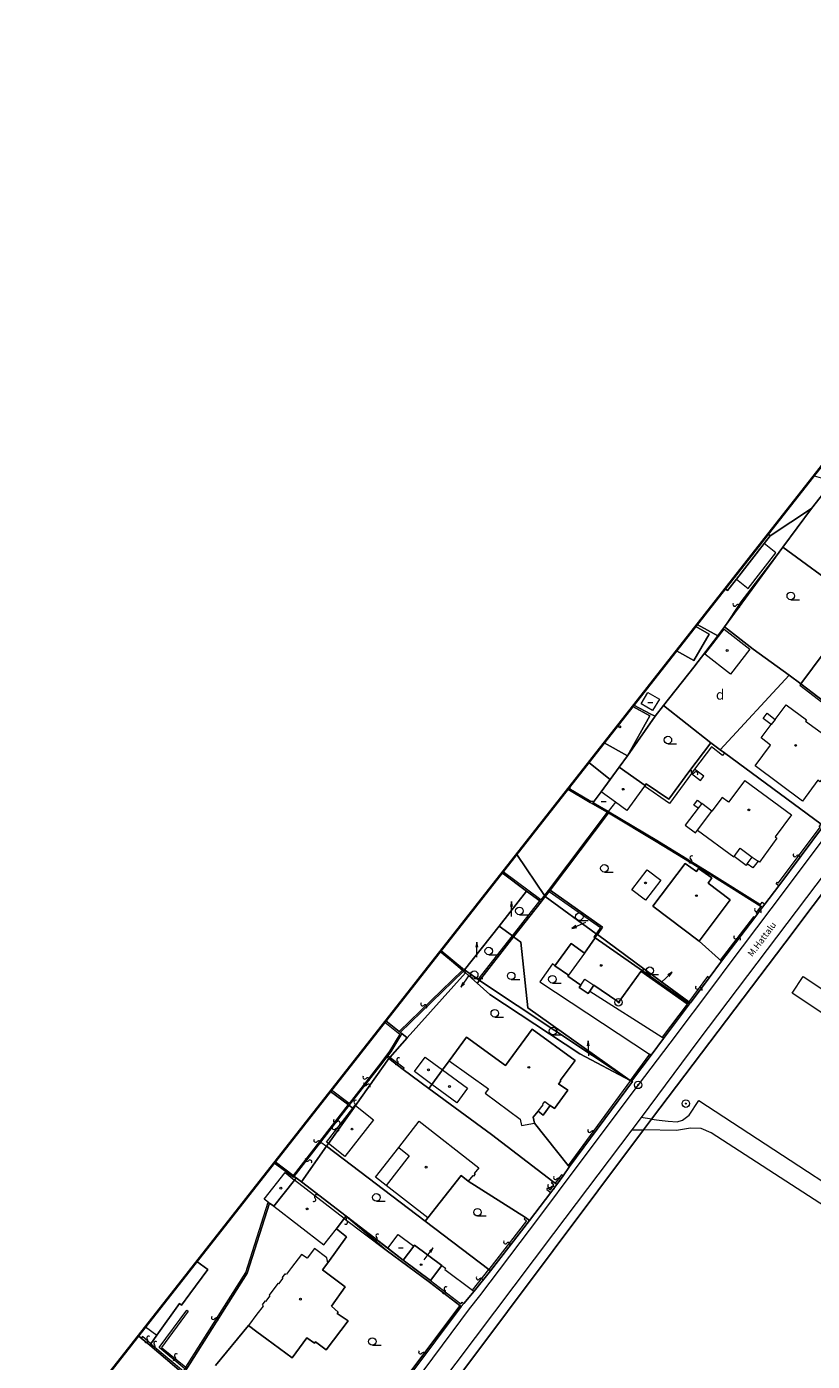
# Model space of a CAD drawing. Units: metres. Extents: x -418605 to -415662, y -1229359 to -1226377.
# Drawn here: x -418605 to -418448, y -1228315 to -1228047 of the extents above; entities that cross this region are included whole.
import ezdxf
from ezdxf.enums import TextEntityAlignment as Align

# ---------------------------------------------------------------- set-up
doc = ezdxf.new("R2010")
doc.units = ezdxf.units.M
doc.header["$MEASUREMENT"] = 0
doc.linetypes.add('DGN Style 2', pattern=[15.490152, 9.294091, -6.196061])
for name, color, linetype, lineweight in [('1', 7, 'Continuous', 0), ('A3', 7, 'Continuous', 0), ('A3n', 7, 'Continuous', 0), ('C2', 7, 'Continuous', 0)]:
    doc.layers.add(name, color=color, linetype=linetype, lineweight=lineweight)
doc.styles.add('Style-cs_INTL_ENGINEERING', font='cs_INTL_ENGINEERING.shx')
doc.styles.add('Style-cs_Italics', font='cs_Italics.shx')

# ---------------------------------------------------------------- blocks, each defined once
blk = doc.blocks.new('4.03')
at = {"layer": 'A3n', "color": 7, "linetype": 'Continuous', "lineweight": 0}
blk.add_line((-0.152, 0), (0.152, 0), dxfattribs=at)
blk = doc.blocks.new('4.02')
at = {"layer": 'A3n', "color": 7, "linetype": 'Continuous', "lineweight": 0}
blk.add_circle((0, 0.055), 0.0549, dxfattribs=at)
blk = doc.blocks.new('3.04')
at = {"layer": 'A3n', "color": 7, "linetype": 'Continuous', "lineweight": 0}
blk.add_line((0, 0), (0.533, 0), dxfattribs=at)
blk.add_circle((0, 0.229), 0.229, dxfattribs=at)
blk = doc.blocks.new('4.06')
at = {"layer": 'A3n', "color": 7, "linetype": 'Continuous', "lineweight": 0, "style": 'Style-cs_Italics'}
blk.add_text('d', height=0.61, dxfattribs=at).set_placement((0, 0), align=Align.CENTER)
blk = doc.blocks.new('10.18_1')
at = {"layer": 'A3n', "color": 7, "linetype": 'Continuous', "lineweight": 13}
for p, q in [((0, 0.914), (-0.061, 0.61)), ((0, 0), (0, 0.914)), ((0.061, 0.61), (0, 0.914))]:
    blk.add_line(p, q, dxfattribs=at)
blk = doc.blocks.new('2.18_13')
at = {"layer": 'A3n', "color": 4, "linetype": 'Continuous', "lineweight": 0}
for centre, start, end in [((0, 0.114), 89.99971, 270.00009), ((0, -0.114), 270.00009, 89.9997)]:
    blk.add_arc(centre, 0.114, start, end, dxfattribs=at)
blk = doc.blocks.new('2.18_16')
at = {"layer": 'A3n', "color": 4, "linetype": 'Continuous', "lineweight": 0}
for centre, start, end in [((0, 0.114), 89.99966, 270.00005), ((0, -0.114), 270.00005, 89.99966)]:
    blk.add_arc(centre, 0.114, start, end, dxfattribs=at)
blk = doc.blocks.new('2.18_26')
at = {"layer": 'A3n', "color": 4, "linetype": 'Continuous', "lineweight": 0}
for centre, start, end in [((0, 0.114), 89.99984, 270.00023), ((0, -0.114), 270.00022, 89.99984)]:
    blk.add_arc(centre, 0.114, start, end, dxfattribs=at)
blk = doc.blocks.new('2.18_27')
at = {"layer": 'A3n', "color": 4, "linetype": 'Continuous', "lineweight": 0}
for centre, start, end in [((0, 0.114), 89.99978, 270.00017), ((0, -0.114), 270.00017, 89.99978)]:
    blk.add_arc(centre, 0.114, start, end, dxfattribs=at)
blk = doc.blocks.new('2.18_12')
at = {"layer": 'A3n', "color": 4, "linetype": 'Continuous', "lineweight": 0}
for centre, start, end in [((0, 0.114), 89.99989, 270.00028), ((0, -0.114), 270.00027, 89.99989)]:
    blk.add_arc(centre, 0.114, start, end, dxfattribs=at)
blk = doc.blocks.new('2.18_3')
at = {"layer": 'A3n', "color": 4, "linetype": 'Continuous', "lineweight": 0}
for centre, start, end in [((0, 0.114), 89.99986, 270.00025), ((0, -0.114), 270.00024, 89.99986)]:
    blk.add_arc(centre, 0.114, start, end, dxfattribs=at)
blk = doc.blocks.new('2.18_28')
at = {"layer": 'A3n', "color": 4, "linetype": 'Continuous', "lineweight": 0}
for centre, start, end in [((0, 0.114), 89.99978, 270.00017), ((0, -0.114), 270.00016, 89.99978)]:
    blk.add_arc(centre, 0.114, start, end, dxfattribs=at)
blk = doc.blocks.new('2.18_29')
at = {"layer": 'A3n', "color": 4, "linetype": 'Continuous', "lineweight": 0}
for centre, start, end in [((0, 0.114), 89.99981, 270.00019), ((0, -0.114), 270.00019, 89.9998)]:
    blk.add_arc(centre, 0.114, start, end, dxfattribs=at)
blk = doc.blocks.new('2.18_30')
at = {"layer": 'A3n', "color": 4, "linetype": 'Continuous', "lineweight": 0}
for centre, start, end in [((0, 0.114), 89.99985, 270.00023), ((0, -0.114), 270.00023, 89.99984)]:
    blk.add_arc(centre, 0.114, start, end, dxfattribs=at)
blk = doc.blocks.new('2.18_31')
at = {"layer": 'A3n', "color": 4, "linetype": 'Continuous', "lineweight": 0}
for centre, start, end in [((0, 0.114), 89.99986, 270.00025), ((0, -0.114), 270.00025, 89.99986)]:
    blk.add_arc(centre, 0.114, start, end, dxfattribs=at)
blk = doc.blocks.new('2.18_32')
at = {"layer": 'A3n', "color": 4, "linetype": 'Continuous', "lineweight": 0}
for centre, start, end in [((0, 0.114), 89.99976, 270.00015), ((0, -0.114), 270.00014, 89.99976)]:
    blk.add_arc(centre, 0.114, start, end, dxfattribs=at)
blk = doc.blocks.new('2.18_33')
at = {"layer": 'A3n', "color": 4, "linetype": 'Continuous', "lineweight": 0}
for centre, start, end in [((0, 0.114), 89.99973, 270.00012), ((0, -0.114), 270.00012, 89.99973)]:
    blk.add_arc(centre, 0.114, start, end, dxfattribs=at)
blk = doc.blocks.new('2.18_39')
at = {"layer": 'A3n', "color": 4, "linetype": 'Continuous', "lineweight": 0}
for centre, start, end in [((0, 0.114), 89.99991, 270.00029), ((0, -0.114), 270.00029, 89.99991)]:
    blk.add_arc(centre, 0.114, start, end, dxfattribs=at)
blk = doc.blocks.new('2.18_40')
at = {"layer": 'A3n', "color": 4, "linetype": 'Continuous', "lineweight": 0}
for centre, start, end in [((0, 0.114), 89.99991, 270.00029), ((0, -0.114), 270.00029, 89.9999)]:
    blk.add_arc(centre, 0.114, start, end, dxfattribs=at)
blk = doc.blocks.new('2.18_41')
at = {"layer": 'A3n', "color": 4, "linetype": 'Continuous', "lineweight": 0}
for centre, start, end in [((0, 0.114), 89.99988, 270.00027), ((0, -0.114), 270.00027, 89.99988)]:
    blk.add_arc(centre, 0.114, start, end, dxfattribs=at)
blk = doc.blocks.new('2.18_42')
at = {"layer": 'A3n', "color": 4, "linetype": 'Continuous', "lineweight": 0}
for centre, start, end in [((0, 0.114), 89.9998, 270.00018), ((0, -0.114), 270.00018, 89.9998)]:
    blk.add_arc(centre, 0.114, start, end, dxfattribs=at)
blk = doc.blocks.new('2.18_43')
at = {"layer": 'A3n', "color": 4, "linetype": 'Continuous', "lineweight": 0}
for centre, start, end in [((0, 0.114), 89.99993, 270.00032), ((0, -0.114), 270.00032, 89.99993)]:
    blk.add_arc(centre, 0.114, start, end, dxfattribs=at)
blk = doc.blocks.new('2.18_44')
at = {"layer": 'A3n', "color": 4, "linetype": 'Continuous', "lineweight": 0}
for centre, start, end in [((0, 0.114), 89.99993, 270.00032), ((0, -0.114), 270.00032, 89.99993)]:
    blk.add_arc(centre, 0.114, start, end, dxfattribs=at)
blk = doc.blocks.new('2.18_45')
at = {"layer": 'A3n', "color": 4, "linetype": 'Continuous', "lineweight": 0}
for centre, start, end in [((0, 0.114), 89.99982, 270.0002), ((0, -0.114), 270.0002, 89.99981)]:
    blk.add_arc(centre, 0.114, start, end, dxfattribs=at)
blk = doc.blocks.new('2.18_46')
at = {"layer": 'A3n', "color": 4, "linetype": 'Continuous', "lineweight": 0}
for centre, start, end in [((0, 0.114), 89.99979, 270.00017), ((0, -0.114), 270.00017, 89.99978)]:
    blk.add_arc(centre, 0.114, start, end, dxfattribs=at)
blk = doc.blocks.new('2.18_47')
at = {"layer": 'A3n', "color": 4, "linetype": 'Continuous', "lineweight": 0}
for centre, start, end in [((0, 0.114), 89.99975, 270.00014), ((0, -0.114), 270.00014, 89.99975)]:
    blk.add_arc(centre, 0.114, start, end, dxfattribs=at)
blk = doc.blocks.new('2.18_48')
at = {"layer": 'A3n', "color": 4, "linetype": 'Continuous', "lineweight": 0}
for centre, start, end in [((0, 0.114), 89.99986, 270.00024), ((0, -0.114), 270.00024, 89.99985)]:
    blk.add_arc(centre, 0.114, start, end, dxfattribs=at)
blk = doc.blocks.new('2.18_49')
at = {"layer": 'A3n', "color": 4, "linetype": 'Continuous', "lineweight": 0}
for centre, start, end in [((0, 0.114), 89.99994, 270.00032), ((0, -0.114), 270.00032, 89.99994)]:
    blk.add_arc(centre, 0.114, start, end, dxfattribs=at)
blk = doc.blocks.new('2.18_50')
at = {"layer": 'A3n', "color": 4, "linetype": 'Continuous', "lineweight": 0}
for centre, start, end in [((0, 0.114), 89.99976, 270.00015), ((0, -0.114), 270.00015, 89.99976)]:
    blk.add_arc(centre, 0.114, start, end, dxfattribs=at)
blk = doc.blocks.new('2.18_51')
at = {"layer": 'A3n', "color": 4, "linetype": 'Continuous', "lineweight": 0}
for centre, start, end in [((0, 0.114), 89.99981, 270.0002), ((0, -0.114), 270.0002, 89.99981)]:
    blk.add_arc(centre, 0.114, start, end, dxfattribs=at)
blk = doc.blocks.new('10.18P')
at = {"layer": 'A3n', "color": 7, "linetype": 'Continuous', "lineweight": 13}
for p, q in [((0, 0.914), (-0.061, 0.61)), ((0.061, 0.61), (0, 0.914))]:
    blk.add_line(p, q, dxfattribs=at)
at = {"layer": 'A3n', "color": 7, "linetype": 'DGN Style 2', "lineweight": 13}
blk.add_line((0, 0), (0, 0.914), dxfattribs=at)
blk = doc.blocks.new('2.18_60')
at = {"layer": 'A3n', "color": 4, "linetype": 'Continuous', "lineweight": 0}
for centre, start, end in [((0, 0.114), 89.99985, 270.00024), ((0, -0.114), 270.00023, 89.99985)]:
    blk.add_arc(centre, 0.114, start, end, dxfattribs=at)
blk = doc.blocks.new('2.18_61')
at = {"layer": 'A3n', "color": 4, "linetype": 'Continuous', "lineweight": 0}
for centre, start, end in [((0, 0.114), 89.99971, 270.0001), ((0, -0.114), 270.00009, 89.99971)]:
    blk.add_arc(centre, 0.114, start, end, dxfattribs=at)
blk = doc.blocks.new('1.01')
at = {"layer": 'A3n', "color": 7, "linetype": 'Continuous', "lineweight": 0}
for radius in [0.229, 0.0305]:
    blk.add_circle((0, 0), radius, dxfattribs=at)

msp = doc.modelspace()

# ---------------------------------------------------------------- linework, layer by layer
at = {"layer": '1', "color": 3, "linetype": 'Continuous', "lineweight": 40, "flags": 128}
msp.add_lwpolyline([(-418247.61, -1228613.62), (-418391.15, -1228525.5), (-418605.11, -1228344.78), (-418595.59, -1228325.88), (-418423.26, -1228106.47), (-418379.25, -1228047.12), (-418291.43, -1228096.45), (-418198.72, -1228187.53), (-418115.4, -1228277.08), (-418055.23, -1228259.66)], dxfattribs=at)
msp.add_lwpolyline([(-418247.61, -1228613.62), (-418391.15, -1228525.5), (-418605.11, -1228344.78), (-418595.59, -1228325.88), (-418423.26, -1228106.47), (-418379.25, -1228047.12), (-418291.43, -1228096.45), (-418198.72, -1228187.53), (-418115.4, -1228277.08), (-418055.23, -1228259.66)], dxfattribs=at)
at = {"layer": 'A3n', "color": 4, "linetype": 'Continuous', "lineweight": 0}
msp.add_arc((-418496.61, -1228199.68), 0.375, 249.272, 34.4357, dxfattribs=at)
at = {"layer": 'C2', "color": 7, "linetype": 'Continuous', "lineweight": 0}
for p, q in [((-418522.07, -1228232.28), (-418517.35, -1228236.15)), ((-418581.3, -1228307.69), (-418579.03, -1228309.37))]:
    msp.add_line(p, q, dxfattribs=at)
at = {"layer": 'C2', "color": 7, "linetype": 'Continuous', "lineweight": 0, "flags": 128}
for points in [[(-418456.54, -1228148.84), (-418447.35, -1228137.14), (-418446.39, -1228137.38), (-418443.48, -1228138.12), (-418443.67, -1228138.36), (-418447.83, -1228143.68), (-418456.14, -1228149.13)], [(-418440.91, -1228160.74), (-418441.37, -1228160.4), (-418453.61, -1228151.42), (-418447.83, -1228143.68), (-418443.67, -1228138.36), (-418443.48, -1228138.12), (-418429.42, -1228145.5), (-418429.6, -1228145.74)], [(-418470.75, -1228166.94), (-418465.13, -1228159.78), (-418464.66, -1228160.14), (-418462.89, -1228157.85), (-418457.36, -1228150.71), (-418456.14, -1228149.13), (-418447.83, -1228143.68), (-418453.61, -1228151.42), (-418465.26, -1228167.39), (-418466.62, -1228169.17)], [(-418465.13, -1228159.78), (-418456.54, -1228148.84), (-418456.14, -1228149.13), (-418457.36, -1228150.71), (-418462.89, -1228157.85), (-418464.66, -1228160.14)], [(-418459.53, -1228171.85), (-418465.26, -1228167.39), (-418453.61, -1228151.42), (-418441.37, -1228160.4), (-418440.91, -1228160.74), (-418438.08, -1228162.87), (-418449.97, -1228178.79), (-418452.36, -1228177.06)], [(-418433.51, -1228191.41), (-418433.83, -1228191.17), (-418449.97, -1228178.79), (-418438.08, -1228162.87), (-418421.78, -1228175.07), (-418421.46, -1228175.31), (-418421.54, -1228175.52), (-418423.24, -1228177.77), (-418424.7, -1228179.73), (-418425.32, -1228180.57)], [(-418483.43, -1228183.08), (-418474.88, -1228172.2), (-418471.42, -1228174.16), (-418468.39, -1228168.84), (-418471.06, -1228167.33), (-418470.75, -1228166.94), (-418466.62, -1228169.17), (-418471.41, -1228175.48), (-418477.52, -1228183.19), (-418479.18, -1228185.29), (-418480.07, -1228184.87)], [(-418468, -1228190.61), (-418477.52, -1228183.19), (-418471.41, -1228175.48), (-418466.62, -1228169.17), (-418465.26, -1228167.39), (-418459.53, -1228171.85), (-418452.36, -1228177.06), (-418466.14, -1228192.02)], [(-418474.88, -1228172.2), (-418471.06, -1228167.33), (-418468.39, -1228168.84), (-418471.42, -1228174.16)], [(-418445.45, -1228207.28), (-418445.93, -1228206.92), (-418465.3, -1228192.67), (-418466.14, -1228192.02), (-418452.36, -1228177.06), (-418449.97, -1228178.79), (-418433.83, -1228191.17), (-418433.51, -1228191.41), (-418433.75, -1228191.73), (-418436.45, -1228195.37)], [(-418476.47, -1228201.95), (-418480.95, -1228198.84), (-418481.2, -1228199.21), (-418486.38, -1228195.51), (-418484.7, -1228193.27), (-418479.18, -1228185.29), (-418477.52, -1228183.19), (-418468, -1228190.61), (-418472.4, -1228196.42)], [(-418483.63, -1228183.33), (-418483.43, -1228183.08), (-418480.07, -1228184.87), (-418479.18, -1228185.29), (-418484.7, -1228193.27), (-418480.24, -1228185.23)], [(-418489.39, -1228190.66), (-418483.63, -1228183.33), (-418480.24, -1228185.23), (-418484.7, -1228193.27)], [(-418492.44, -1228194.56), (-418489.39, -1228190.66), (-418484.7, -1228193.27), (-418486.38, -1228195.51), (-418488.2, -1228197.99)], [(-418454.41, -1228219.28), (-418457.21, -1228222.99), (-418457.68, -1228223.6), (-418457.93, -1228223.45), (-418468.04, -1228217.12), (-418478.99, -1228210.42), (-418488.53, -1228204.7), (-418488.77, -1228204.52), (-418491.76, -1228202.84), (-418491.6, -1228202.63), (-418491.39, -1228202.34), (-418490.01, -1228200.45), (-418488.2, -1228197.99), (-418486.38, -1228195.51), (-418481.2, -1228199.21), (-418480.95, -1228198.84), (-418476.47, -1228201.95), (-418472.4, -1228196.42), (-418468, -1228190.61), (-418466.14, -1228192.02), (-418465.3, -1228192.67), (-418445.93, -1228206.92), (-418445.45, -1228207.28)], [(-418496.67, -1228199.94), (-418492.44, -1228194.56), (-418488.2, -1228197.99), (-418490.01, -1228200.45), (-418491.39, -1228202.34), (-418491.6, -1228202.63), (-418491.76, -1228202.84), (-418492.19, -1228202.59)], [(-418506.92, -1228212.99), (-418496.67, -1228199.94), (-418492.19, -1228202.59), (-418491.76, -1228202.84), (-418488.77, -1228204.52), (-418488.53, -1228204.7), (-418500.22, -1228220.17), (-418500.41, -1228220.42), (-418501.19, -1228221.42)], [(-418465.89, -1228234.39), (-418468.39, -1228237.71), (-418472.13, -1228242.73), (-418472.41, -1228242.52), (-418481.42, -1228235.92), (-418490.76, -1228229.07), (-418489.72, -1228227.57), (-418500.22, -1228220.17), (-418488.53, -1228204.7), (-418478.99, -1228210.42), (-418468.04, -1228217.12), (-418457.93, -1228223.45), (-418457.68, -1228223.6), (-418458.67, -1228224.88), (-418459.23, -1228225.66), (-418465.89, -1228234.39), (-418470.34, -1228230.4), (-418464.14, -1228222.1), (-418468.57, -1228218.76), (-418467.83, -1228217.7), (-418470.5, -1228215.84), (-418470.9, -1228216.41), (-418473.14, -1228214.85), (-418479.64, -1228223.39), (-418470.34, -1228230.4)], [(-418509.85, -1228216.71), (-418506.92, -1228212.99), (-418501.19, -1228221.42), (-418502.05, -1228222.5), (-418502.29, -1228222.33), (-418504.95, -1228220.35)], [(-418473.14, -1228214.85), (-418470.9, -1228216.41), (-418470.5, -1228215.84), (-418467.83, -1228217.7), (-418468.57, -1228218.76), (-418464.14, -1228222.1), (-418470.34, -1228230.4), (-418479.64, -1228223.39)], [(-418509.85, -1228216.71), (-418504.95, -1228220.35), (-418510.45, -1228227.35), (-418517.35, -1228236.15), (-418517.58, -1228236.37), (-418517.8, -1228236.17), (-418522.19, -1228232.43)], [(-418504.95, -1228220.35), (-418502.29, -1228222.33), (-418502.05, -1228222.5), (-418507.54, -1228229.51), (-418507.78, -1228229.34), (-418510.45, -1228227.35)], [(-418501.19, -1228221.42), (-418500.41, -1228220.42), (-418500.22, -1228220.17), (-418489.72, -1228227.57), (-418490.76, -1228229.07), (-418491, -1228228.89)], [(-418507.54, -1228229.51), (-418502.05, -1228222.5), (-418501.19, -1228221.42), (-418491, -1228228.89), (-418490.76, -1228229.07), (-418481.42, -1228235.92), (-418481.71, -1228236.33), (-418491.21, -1228229.71), (-418493.35, -1228232.79), (-418496.03, -1228230.86), (-418499.26, -1228235.35), (-418496.55, -1228237.23), (-418496.69, -1228237.43), (-418494.08, -1228239.21), (-418494.39, -1228239.67), (-418492.63, -1228240.88), (-418492.29, -1228240.39), (-418491.48, -1228239.21), (-418486.89, -1228242.37), (-418486.36, -1228242.75), (-418486.24, -1228242.58), (-418486.4, -1228242.47), (-418482.05, -1228236.45), (-418481.99, -1228236.37), (-418481.82, -1228236.49), (-418481.71, -1228236.33), (-418472.6, -1228242.77), (-418472.31, -1228242.97), (-418477.51, -1228249.86), (-418480, -1228253.21), (-418483.89, -1228258.44), (-418484.11, -1228258.32), (-418484.19, -1228258.28), (-418504.67, -1228243.72), (-418506.11, -1228230.58)], [(-418517.35, -1228236.15), (-418510.45, -1228227.35), (-418507.78, -1228229.34), (-418507.54, -1228229.51), (-418514.39, -1228238.26), (-418514.64, -1228238.08)], [(-418514.39, -1228238.26), (-418507.54, -1228229.51), (-418506.11, -1228230.58), (-418504.67, -1228243.72), (-418484.19, -1228258.28)], [(-418496.03, -1228230.86), (-418493.35, -1228232.79), (-418491.21, -1228229.71), (-418481.71, -1228236.33), (-418481.82, -1228236.49), (-418481.99, -1228236.37), (-418482.05, -1228236.45), (-418486.4, -1228242.47), (-418486.24, -1228242.58), (-418486.36, -1228242.75), (-418486.89, -1228242.37), (-418491.48, -1228239.21), (-418492.29, -1228240.39), (-418492.63, -1228240.88), (-418494.39, -1228239.67), (-418494.08, -1228239.21), (-418496.69, -1228237.43), (-418496.55, -1228237.23), (-418499.26, -1228235.35)], [(-418533.14, -1228246.38), (-418522.19, -1228232.43), (-418517.8, -1228236.17), (-418517.58, -1228236.37), (-418517.16, -1228236.75), (-418528.87, -1228249.79), (-418529.96, -1228248.92), (-418530.26, -1228248.68), (-418530.5, -1228248.49)], [(-418517.58, -1228236.37), (-418517.35, -1228236.15), (-418514.64, -1228238.08), (-418514.39, -1228238.26), (-418514.84, -1228238.83), (-418517.16, -1228236.75)], [(-418481.42, -1228235.92), (-418472.41, -1228242.52), (-418472.13, -1228242.73), (-418472.31, -1228242.97), (-418472.6, -1228242.77), (-418481.71, -1228236.33)], [(-418524.54, -1228259.88), (-418529.68, -1228256.08), (-418532.56, -1228253.9), (-418532.36, -1228253.68), (-418528.87, -1228249.79), (-418517.16, -1228236.75), (-418514.84, -1228238.83), (-418512.32, -1228241.09), (-418494.24, -1228252.99), (-418484.19, -1228258.28), (-418484.11, -1228258.32), (-418483.89, -1228258.44), (-418483.75, -1228258.51), (-418496.32, -1228275.56), (-418496.64, -1228275.32), (-418503.38, -1228266.89), (-418503.63, -1228265.69), (-418502.64, -1228264.46), (-418501.64, -1228265.26), (-418500.22, -1228263.31), (-418499.38, -1228263.92), (-418496.7, -1228260.23), (-418498.55, -1228259), (-418498.06, -1228258.42), (-418498.2, -1228258.3), (-418495.22, -1228254.29), (-418503.83, -1228248.01), (-418509.15, -1228255.3), (-418516.98, -1228249.6), (-418520.48, -1228254.36), (-418521.8, -1228256.16), (-418523.95, -1228259.08)], [(-418514.84, -1228238.83), (-418514.39, -1228238.26), (-418484.19, -1228258.28), (-418494.24, -1228252.99), (-418512.32, -1228241.09)], [(-418544.23, -1228260.5), (-418533.14, -1228246.38), (-418530.5, -1228248.49), (-418530.26, -1228248.68), (-418529.96, -1228248.92), (-418528.87, -1228249.79), (-418532.36, -1228253.68), (-418532.56, -1228253.9), (-418539.22, -1228263.3), (-418539.65, -1228263.91), (-418539.76, -1228263.83), (-418540.46, -1228263.31), (-418540.7, -1228263.13)], [(-418509.15, -1228255.3), (-418503.83, -1228248.01), (-418495.22, -1228254.29), (-418498.2, -1228258.3), (-418498.06, -1228258.42), (-418498.55, -1228259), (-418496.7, -1228260.23), (-418499.38, -1228263.92), (-418500.22, -1228263.31), (-418501.64, -1228265.26), (-418502.64, -1228264.46), (-418503.63, -1228265.69), (-418503.38, -1228266.89), (-418496.64, -1228275.32), (-418496.32, -1228275.56), (-418497.61, -1228277.43), (-418498.91, -1228279.15), (-418499.23, -1228278.91), (-418499.71, -1228278.55), (-418511.97, -1228269.16), (-418524.54, -1228259.88), (-418523.95, -1228259.08), (-418521.8, -1228256.16), (-418520.48, -1228254.36), (-418516.98, -1228249.6)], [(-418518.08, -1228277.33), (-418524.76, -1228285.81), (-418525.28, -1228286.47), (-418545.02, -1228271.49), (-418544.65, -1228270.96), (-418539.65, -1228263.91), (-418539.22, -1228263.3), (-418532.56, -1228253.9), (-418529.68, -1228256.08), (-418524.54, -1228259.88), (-418511.97, -1228269.16), (-418499.71, -1228278.55), (-418499.23, -1228278.91), (-418498.91, -1228279.15), (-418500.1, -1228280.77), (-418504.39, -1228286.35), (-418505.18, -1228285.74), (-418516.62, -1228278.47)], [(-418555.31, -1228274.6), (-418544.23, -1228260.5), (-418540.7, -1228263.13), (-418540.46, -1228263.31), (-418539.76, -1228263.83), (-418539.65, -1228263.91), (-418544.65, -1228270.96), (-418545.02, -1228271.49), (-418550.07, -1228278.62), (-418551.11, -1228277.82), (-418551.49, -1228277.53), (-418551.72, -1228277.35)], [(-418541.11, -1228285.5), (-418550.07, -1228278.62), (-418545.02, -1228271.49), (-418525.28, -1228286.47), (-418512.48, -1228296.18), (-418512.16, -1228296.42), (-418515.46, -1228300.56), (-418517.54, -1228302.99), (-418518.02, -1228303.63), (-418518.34, -1228303.39), (-418524.42, -1228298.72), (-418533.06, -1228292.31), (-418541.11, -1228285.5), (-418529.64, -1228294.3), (-418524.18, -1228298.4), (-418521.92, -1228295.38), (-418527.38, -1228291.28), (-418527.55, -1228291.52), (-418529.64, -1228294.3)], [(-418571, -1228294.58), (-418555.31, -1228274.6), (-418551.72, -1228277.35), (-418551.49, -1228277.53), (-418551.11, -1228277.82), (-418551.45, -1228278.26), (-418555.57, -1228283.5), (-418556.45, -1228282.88), (-418560.92, -1228296.92), (-418573.7, -1228317.09), (-418580.46, -1228311.37), (-418580.23, -1228311.05), (-418579.03, -1228309.37), (-418574.49, -1228303.02), (-418574.09, -1228303.32), (-418572.41, -1228301.05), (-418568.82, -1228296.2)], [(-418525.28, -1228286.47), (-418524.76, -1228285.81), (-418518.08, -1228277.33), (-418516.62, -1228278.47), (-418505.18, -1228285.74), (-418504.39, -1228286.35), (-418512.16, -1228296.42), (-418512.48, -1228296.18)], [(-418527.38, -1228291.28), (-418521.92, -1228295.38), (-418524.18, -1228298.4), (-418529.64, -1228294.3), (-418527.55, -1228291.52)], [(-418571, -1228294.58), (-418568.82, -1228296.2), (-418572.41, -1228301.05), (-418574.09, -1228303.32), (-418574.49, -1228303.02), (-418579.03, -1228309.37), (-418580.23, -1228311.05), (-418580.46, -1228311.37), (-418582.17, -1228309.93), (-418582.7, -1228309.48)]]:
    msp.add_lwpolyline(points, close=True, dxfattribs=at)
for points in [[(-418400.52, -1228146.59), (-418400.36, -1228147.06), (-418400.42, -1228149.19), (-418401.18, -1228150.99), (-418407.04, -1228158.85), (-418411.61, -1228164.9), (-418416.65, -1228171.62), (-418421.97, -1228178.72), (-418435.23, -1228196.27), (-418444.09, -1228208.09), (-418456, -1228223.9), (-418464.62, -1228235.35), (-418467.12, -1228238.67), (-418476.26, -1228250.8), (-418482.58, -1228259.19), (-418495.09, -1228275.79), (-418502.37, -1228285.54), (-418514.35, -1228301.45), (-418516.43, -1228304.09), (-418529.23, -1228321.26), (-418543.39, -1228340.18)], [(-418536.01, -1228340.99), (-418481.51, -1228268.21), (-418479.89, -1228266.04), (-418453.22, -1228230.78), (-418407.75, -1228170.38), (-418402.92, -1228163.26), (-418400.51, -1228159.73), (-418397.44, -1228155.21), (-418395.36, -1228152.16), (-418394.08, -1228150.27), (-418393.54, -1228150.15), (-418285.29, -1228207.15)], [(-418462.89, -1228157.85), (-418460.51, -1228159.68), (-418454.99, -1228152.55), (-418457.36, -1228150.71)], [(-418453.61, -1228151.42), (-418462, -1228162.4), (-418465.26, -1228167.39)], [(-418403.58, -1228161.27), (-418422.75, -1228186.92), (-418444.92, -1228216.44), (-418470.61, -1228250.45), (-418481.99, -1228265.7), (-418483.85, -1228268.18), (-418481.51, -1228268.21)], [(-418465.34, -1228167.89), (-418460.19, -1228171.89), (-418464.08, -1228176.89), (-418469.23, -1228172.89), (-418465.34, -1228167.89)], [(-418407.75, -1228170.38), (-418453.22, -1228230.78), (-418479.89, -1228266.04), (-418481.51, -1228268.21), (-418536.01, -1228340.99)], [(-418480.65, -1228180.52), (-418478.34, -1228181.88), (-418479.68, -1228184.16), (-418481.99, -1228182.8), (-418480.65, -1228180.52)], [(-418449.97, -1228178.79), (-418450.22, -1228179.1), (-418433.75, -1228191.73)], [(-418482.4, -1228181.77), (-418482.61, -1228182.14), (-418482.67, -1228182.11)], [(-418455.13, -1228185.93), (-418452.92, -1228183.03), (-418448.86, -1228186.03), (-418449.04, -1228186.27), (-418443.24, -1228190.5), (-418444.41, -1228192.11), (-418443.17, -1228193.06), (-418442.47, -1228193.59), (-418446.17, -1228198.45), (-418446.57, -1228198.15), (-418449.68, -1228202.34)], [(-418449.68, -1228202.34), (-418459.17, -1228195.24), (-418456.06, -1228191.08), (-418457.95, -1228189.64), (-418455.91, -1228186.96), (-418457.52, -1228185.74), (-418456.73, -1228184.71), (-418455.13, -1228185.93), (-418455.91, -1228186.96)], [(-418465.3, -1228192.67), (-418465.66, -1228193.15), (-418467.89, -1228191.46), (-418471.28, -1228195.93), (-418471.92, -1228196.78), (-418470.11, -1228198.21), (-418469.41, -1228197.35), (-418471.28, -1228195.93)], [(-418481.2, -1228199.21), (-418481.29, -1228199.33), (-418484.84, -1228204.18), (-418487.1, -1228202.54), (-418490.01, -1228200.45)], [(-418471.92, -1228196.78), (-418476.33, -1228202.78), (-418481.29, -1228199.33)], [(-418461.21, -1228198.18), (-418464.48, -1228202.54), (-418465.76, -1228201.58), (-418467.81, -1228204.31), (-418469.84, -1228202.79), (-418470.57, -1228203.75), (-418471.43, -1228203.1), (-418470.7, -1228202.15), (-418469.84, -1228202.79)], [(-418461.21, -1228198.18), (-418451.85, -1228205.07), (-418455.11, -1228209.5), (-418454.78, -1228209.73), (-418458.26, -1228214.56), (-418458.56, -1228214.34), (-418459.58, -1228215.71), (-418460.72, -1228214.86), (-418459.71, -1228213.52), (-418458.56, -1228214.34)], [(-418496.49, -1228199.7), (-418492.1, -1228202.3), (-418491.39, -1228202.34)], [(-418488.77, -1228204.52), (-418500.65, -1228220.24), (-418502.11, -1228222.09), (-418509.66, -1228216.48)], [(-418487.1, -1228202.54), (-418488.57, -1228204.37), (-418491.6, -1228202.63)], [(-418488.57, -1228204.37), (-418488.38, -1228204.44), (-418478.83, -1228210.16), (-418467.88, -1228216.87), (-418458.04, -1228223.02), (-418457.73, -1228222.6), (-418457.21, -1228222.99)], [(-418470.57, -1228203.75), (-418473.15, -1228207.12), (-418471.11, -1228208.68), (-418470.67, -1228208.13), (-418467.81, -1228204.31)], [(-418533.48, -1228324.23), (-418518.02, -1228303.63), (-418517.54, -1228302.99), (-418515.46, -1228300.56), (-418512.16, -1228296.42), (-418504.39, -1228286.35), (-418500.1, -1228280.77), (-418498.91, -1228279.15), (-418497.61, -1228277.43), (-418496.32, -1228275.56), (-418483.75, -1228258.51), (-418483.89, -1228258.44), (-418480, -1228253.21), (-418477.51, -1228249.86), (-418472.31, -1228242.97), (-418472.13, -1228242.73), (-418468.39, -1228237.71), (-418465.89, -1228234.39), (-418459.23, -1228225.66), (-418458.67, -1228224.88), (-418457.68, -1228223.6), (-418457.21, -1228222.99), (-418454.41, -1228219.28), (-418445.45, -1228207.28)], [(-418454.41, -1228219.28), (-418454.93, -1228218.89), (-418454.69, -1228218.57), (-418454.49, -1228218.72), (-418446.13, -1228207.52), (-418446.29, -1228207.4), (-418445.93, -1228206.92)], [(-418470.67, -1228208.13), (-418463.4, -1228213.51), (-418463.34, -1228213.43)], [(-418460.72, -1228214.86), (-418460.97, -1228215.2), (-418463.34, -1228213.43), (-418462.12, -1228211.78), (-418459.71, -1228213.52)], [(-418480.79, -1228216.07), (-418478.02, -1228218.19), (-418481.12, -1228222.2), (-418483.86, -1228220.08), (-418480.79, -1228216.07)], [(-418500.41, -1228220.42), (-418490.14, -1228227.64), (-418491, -1228228.89)], [(-418507.78, -1228229.34), (-418502.29, -1228222.33)], [(-418459.23, -1228225.66), (-418459.47, -1228225.48), (-418466.13, -1228234.21), (-418465.89, -1228234.39)], [(-418458.67, -1228224.88), (-418458.91, -1228224.69), (-418457.93, -1228223.45)], [(-418514.64, -1228238.08), (-418507.78, -1228229.34)], [(-418491, -1228228.89), (-418491.46, -1228229.54), (-418491.21, -1228229.71), (-418490.76, -1228229.07)], [(-418530.5, -1228248.49), (-418517.8, -1228236.17), (-418522.26, -1228232.52)], [(-418493.35, -1228232.79), (-418496.55, -1228237.23)], [(-418517.58, -1228236.37), (-418530.26, -1228248.68)], [(-418499.26, -1228235.35), (-418499.73, -1228234.95), (-418502.29, -1228238.56), (-418480.28, -1228253)], [(-418472.6, -1228242.77), (-418472.78, -1228243.01), (-418482.05, -1228236.45)], [(-418494.08, -1228239.21), (-418493.25, -1228237.99), (-418491.48, -1228239.21)], [(-418468.39, -1228237.71), (-418468.67, -1228237.5), (-418472.41, -1228242.52)], [(-418425.53, -1228258.24), (-418451.72, -1228240.78), (-418449.51, -1228237.46), (-418422.97, -1228255.15)], [(-418492.29, -1228240.39), (-418477.79, -1228249.65)], [(-418472.78, -1228243.01), (-418477.79, -1228249.65), (-418477.51, -1228249.86)], [(-418472.6, -1228242.77), (-418472.41, -1228242.52)], [(-418533.33, -1228246.62), (-418530.35, -1228249), (-418532.38, -1228252.4), (-418534.12, -1228254.75), (-418540.51, -1228262.89), (-418544.05, -1228260.26)], [(-418529.96, -1228248.92), (-418532.13, -1228252.57), (-418532.74, -1228253.39), (-418532.92, -1228253.63)], [(-418540.46, -1228263.31), (-418533.88, -1228254.93), (-418532.92, -1228253.63)], [(-418532.56, -1228253.9), (-418532.92, -1228253.63)], [(-418532.36, -1228253.68), (-418532.74, -1228253.39)], [(-418529.68, -1228256.08), (-418529.5, -1228255.84), (-418532.36, -1228253.68)], [(-418523.95, -1228259.08), (-418527.42, -1228256.53), (-418525.26, -1228253.61), (-418521.8, -1228256.16)], [(-418520.48, -1228254.36), (-418512.58, -1228259.99), (-418513.23, -1228260.88), (-418506.22, -1228266.04), (-418505.99, -1228267.3), (-418503.38, -1228266.89)], [(-418480, -1228253.21), (-418480.28, -1228253), (-418484.19, -1228258.28)], [(-418521.8, -1228256.16), (-418516.78, -1228259.85), (-418518.94, -1228262.77), (-418523.95, -1228259.08)], [(-418484.11, -1228258.32), (-418496.64, -1228275.32)], [(-418540.7, -1228263.13), (-418551.72, -1228277.35)], [(-418551.49, -1228277.53), (-418546.14, -1228270.64), (-418540.46, -1228263.31)], [(-418539.76, -1228263.83), (-418539.3, -1228263.23), (-418539.22, -1228263.3)], [(-418539.22, -1228263.3), (-418535.62, -1228266.17)], [(-418502.64, -1228264.46), (-418501.59, -1228263.16), (-418501.71, -1228263.07), (-418501.31, -1228262.52), (-418500.22, -1228263.31)], [(-418479.89, -1228266.04), (-418478.37, -1228266.28), (-418476.55, -1228266.49), (-418474.75, -1228266.58), (-418473.69, -1228266.24), (-418472.36, -1228265.23), (-418470.44, -1228262.29), (-418423.64, -1228292.91)], [(-418544.65, -1228270.96), (-418545.03, -1228270.66), (-418539.76, -1228263.83)], [(-418479.89, -1228266.04), (-418481.99, -1228265.7)], [(-418535.62, -1228266.17), (-418541.36, -1228273.55), (-418544.65, -1228270.96)], [(-418483.85, -1228268.18), (-418499.53, -1228288.98), (-418527.07, -1228325.49), (-418535.04, -1228336.3), (-418536.81, -1228339.84), (-418536.72, -1228340.42), (-418536.35, -1228340.87), (-418536.01, -1228340.99)], [(-418530.57, -1228271.72), (-418526.44, -1228266.45), (-418514.53, -1228275.78), (-418515.44, -1228276.96), (-418515.26, -1228277.11), (-418515.56, -1228277.47), (-418515.73, -1228277.33), (-418516.62, -1228278.47)], [(-418427.38, -1228331.38), (-418427.64, -1228324.86), (-418427.04, -1228316.87), (-418425.9, -1228310.51), (-418422.71, -1228299.09), (-418422.7, -1228298.4), (-418423.28, -1228297.73), (-418467.94, -1228268.78), (-418469.95, -1228267.94), (-418472.09, -1228267.83), (-418474.93, -1228268.3), (-418481.51, -1228268.21)], [(-418546.14, -1228270.64), (-418545.02, -1228271.49)], [(-418524.76, -1228285.81), (-418533.09, -1228279.35), (-418535.21, -1228277.68), (-418530.57, -1228271.72), (-418528.45, -1228273.39), (-418533.09, -1228279.35)], [(-418556.7, -1228282.69), (-418557.52, -1228282.11), (-418553.33, -1228276.78), (-418551.45, -1228278.26)], [(-418551.49, -1228277.53), (-418551.67, -1228277.77), (-418555.5, -1228274.85)], [(-418573.7, -1228317.09), (-418560.92, -1228296.92), (-418556.45, -1228282.88), (-418555.57, -1228283.5), (-418551.45, -1228278.26), (-418551.11, -1228277.82), (-418550.07, -1228278.62), (-418541.11, -1228285.5), (-418541.49, -1228285.99), (-418543.06, -1228288.01), (-418541, -1228289.61), (-418544.79, -1228294.82), (-418545.81, -1228296.27), (-418541.3, -1228299.63), (-418544.03, -1228303.56), (-418542.73, -1228304.71), (-418542.93, -1228304.98), (-418540.71, -1228306.47), (-418545.09, -1228312.3), (-418547.21, -1228310.69), (-418547.43, -1228310.98), (-418548.96, -1228309.86), (-418551.91, -1228313.88), (-418556.96, -1228310.16), (-418559.01, -1228308.65), (-418560.66, -1228307.44), (-418567.25, -1228315.44)], [(-418541.49, -1228285.99), (-418551.45, -1228278.26)], [(-418500.91, -1228280.18), (-418500.67, -1228279.85), (-418500.18, -1228280.21), (-418499.47, -1228279.24), (-418499.95, -1228278.88), (-418499.71, -1228278.55)], [(-418497.61, -1228277.43), (-418497.93, -1228277.19), (-418499.23, -1228278.91)], [(-418500.91, -1228280.18), (-418500.1, -1228280.77)], [(-418573.23, -1228315.79), (-418561.2, -1228296.81), (-418556.7, -1228282.69), (-418556.45, -1228282.88)], [(-418555.57, -1228283.5), (-418545.57, -1228291.25), (-418543.06, -1228288.01)], [(-418567.25, -1228315.44), (-418560.66, -1228307.44), (-418559.01, -1228308.65), (-418556.96, -1228310.16), (-418551.91, -1228313.88), (-418548.96, -1228309.86), (-418547.43, -1228310.98), (-418547.21, -1228310.69), (-418545.09, -1228312.3), (-418540.71, -1228306.47), (-418542.93, -1228304.98), (-418542.73, -1228304.71), (-418544.03, -1228303.56), (-418541.3, -1228299.63), (-418545.81, -1228296.27), (-418544.79, -1228294.82), (-418541, -1228289.61), (-418543.06, -1228288.01), (-418541.49, -1228285.99), (-418541.11, -1228285.5), (-418533.06, -1228292.31), (-418524.42, -1228298.72), (-418518.34, -1228303.39), (-418518.02, -1228303.63), (-418533.48, -1228324.23)], [(-418541.49, -1228285.99), (-418533.06, -1228292.31)], [(-418532.76, -1228291.91), (-418541.11, -1228285.5)], [(-418505.18, -1228285.74), (-418505.43, -1228286.06), (-418504.95, -1228286.42), (-418512.48, -1228296.18)], [(-418529.64, -1228294.3), (-418532.76, -1228291.91), (-418530.67, -1228289.18), (-418527.55, -1228291.52)], [(-418544.79, -1228294.82), (-418544.94, -1228293.84), (-418547.42, -1228291.96), (-418548.92, -1228293.94), (-418550.05, -1228293.15), (-418552.02, -1228295.79), (-418553.02, -1228297.14), (-418553.14, -1228297.05), (-418553.23, -1228297.17), (-418553.35, -1228297.08), (-418553.89, -1228297.82), (-418553.77, -1228297.91), (-418554.64, -1228299.07), (-418554.76, -1228298.98), (-418556.51, -1228301.36), (-418556.39, -1228301.45), (-418557.27, -1228302.58), (-418557.39, -1228302.5), (-418557.9, -1228303.24), (-418557.78, -1228303.33), (-418557.86, -1228303.45), (-418557.74, -1228303.53), (-418558.98, -1228305.15), (-418560.66, -1228307.44)], [(-418521.92, -1228295.38), (-418521.18, -1228295.9), (-418521.35, -1228296.16), (-418515.77, -1228300.31), (-418512.48, -1228296.18)], [(-418524.18, -1228298.4), (-418518.1, -1228303.07)], [(-418515.77, -1228300.31), (-418515.46, -1228300.56)], [(-418518.34, -1228303.39), (-418533.63, -1228323.78), (-418533.79, -1228323.98), (-418533.48, -1228324.23)], [(-418518.1, -1228303.07), (-418517.86, -1228302.75), (-418517.54, -1228302.99)], [(-418580.23, -1228311.05), (-418573.71, -1228316.55), (-418573.42, -1228316.09), (-418578.57, -1228311.85), (-418573.03, -1228304.31), (-418572.75, -1228304.52), (-418578.09, -1228311.79), (-418573.23, -1228315.79), (-418573.42, -1228316.09)], [(-418588.98, -1228317.47), (-418582.7, -1228309.48), (-418582.17, -1228309.93), (-418580.46, -1228311.37), (-418573.7, -1228317.09)], [(-418581.91, -1228309.62), (-418582.17, -1228309.93)], [(-418580.23, -1228311.05), (-418581.91, -1228309.62)]]:
    msp.add_lwpolyline(points, dxfattribs=at)

# ---------------------------------------------------------------- block references
at = {"layer": 'A3n', "color": 7, "linetype": 'Continuous', "lineweight": 0, "xscale": 3.280839895013123, "yscale": 3.280839895013123, "zscale": 3.280839895013123}
for name, p in [('3.04', (-418452.01, -1228161.96)), ('4.02', (-418464.75, -1228172.32)), ('4.06', (-418466.16, -1228181.98)), ('4.03', (-418480.14, -1228182.56)), ('4.02', (-418486.28, -1228187.6)), ('3.04', (-418476.63, -1228190.82)), ('4.02', (-418451.02, -1228191.34)), ('4.02', (-418485.57, -1228200.12)), ('4.03', (-418489.47, -1228202.41)), ('4.02', (-418460.39, -1228204.26)), ('3.04', (-418489.35, -1228216.54)), ('4.02', (-418481.11, -1228218.89)), ('4.02', (-418470.91, -1228221.45)), ('3.04', (-418506.38, -1228225.08)), ('3.04', (-418494.38, -1228226.23)), ('3.04', (-418512.53, -1228233.11)), ('3.04', (-418515.43, -1228237.86)), ('3.04', (-418508.02, -1228238.08)), ('4.02', (-418489.98, -1228235.42)), ('3.04', (-418480.25, -1228237.05)), ('3.04', (-418499.77, -1228238.77)), ('1.01', (-418486.52, -1228242.63)), ('3.04', (-418511.32, -1228245.59)), ('3.04', (-418499.65, -1228249.15)), ('4.02', (-418524.62, -1228256.35)), ('4.02', (-418504.49, -1228255.85)), ('4.02', (-418520.38, -1228259.68)), ('1.01', (-418482.58, -1228259.19)), ('1.01', (-418473.04, -1228262.94)), ('4.02', (-418539.92, -1228268.22)), ('4.02', (-418525.08, -1228275.86)), ('4.02', (-418554.19, -1228280.06)), ('3.04', (-418535.04, -1228282.48)), ('4.02', (-418548.91, -1228284.23)), ('3.04', (-418514.77, -1228285.46)), ('4.03', (-418530.14, -1228291.82)), ('4.02', (-418526.08, -1228295.4)), ('4.02', (-418550.26, -1228302.32)), ('3.04', (-418535.85, -1228311.36))]:
    msp.add_blockref(name, p, dxfattribs=at)
at = {"layer": 'A3n', "color": 4, "linetype": 'Continuous', "lineweight": 0}
for name, p, xscale, yscale, zscale, rotation in [('2.18_13', (-418462.92, -1228163.11), 3.280844308702635, 3.280844308702635, 3.280844308702635, 57.06910237597765), ('2.18_26', (-418471.31, -1228196.59), 3.280848227736367, 3.280848227736367, 3.280848227736367, 53.00096908944683), ('2.18_27', (-418450.87, -1228213.32), 3.28084011701209, 3.28084011701209, 3.28084011701209, 53.1090247824098), ('2.18_12', (-418472.02, -1228213.99), 3.280834060393961, 3.280834060393961, 3.280834060393961, 329.0489180775213), ('2.18_61', (-418458.59, -1228224.29), 3.280840832737227, 3.280840832737227, 3.280840832737227, 54.65709935529613), ('2.18_61', (-418462.74, -1228229.76), 3.280840832737227, 3.280840832737227, 3.280840832737227, 54.65709935529613), ('2.18_60', (-418470.42, -1228239.85), 3.280840282915491, 3.280840282915491, 3.280840282915491, 53.28895806780501), ('2.18_39', (-418525.54, -1228243.25), 3.280837648379885, 3.280837648379885, 3.280837648379885, 44.40590041764563), ('2.18_28', (-418530.8, -1228254.43), 3.280834231704477, 3.280834231704477, 3.280834231704477, 323.6670289534595), ('2.18_41', (-418537.06, -1228257.89), 3.280835527062115, 3.280835527062115, 3.280835527062115, 52.76692485695496), ('2.18_42', (-418536.93, -1228259.18), 3.28083451015519, 3.28083451015519, 3.28083451015519, 54.54901047791103), ('2.18_40', (-418539.38, -1228262.95), 3.280837803327517, 3.280837803327517, 3.280837803327517, 330.1379029551575), ('2.18_31', (-418542.96, -1228266.59), 3.28084595261647, 3.28084595261647, 3.28084595261647, 51.45294493829801), ('2.18_43', (-418543.23, -1228268.01), 3.280841459890316, 3.280841459890316, 3.280841459890316, 52.19987396368619), ('2.18_29', (-418492.01, -1228268.55), 3.280840352065619, 3.280840352065619, 3.280840352065619, 54.26100074074038), ('2.18_44', (-418546.9, -1228270.54), 3.280840813955714, 3.280840813955714, 3.280840813955714, 54.71987503794816), ('2.18_43', (-418548.61, -1228274.38), 3.280841459890316, 3.280841459890316, 3.280841459890316, 52.19987396368619), ('2.18_16', (-418500.01, -1228279.62), 3.280842524602552, 3.280842524602552, 3.280842524602552, 53.80214494801132), ('2.18_3', (-418498.86, -1228278.02), 3.280833901177616, 3.280833901177616, 3.280833901177616, 52.93794888522831), ('2.18_49', (-418547.32, -1228281.88), 3.280842483909294, 3.280842483909294, 3.280842483909294, 322.1728699746284), ('2.18_50', (-418540.95, -1228286.45), 3.28084000656396, 3.28084000656396, 3.28084000656396, 323.1450434180076), ('2.18_33', (-418534.99, -1228289.74), 3.280839393496735, 3.280839393496735, 3.280839393496735, 322.578074768376), ('2.18_30', (-418508.88, -1228290.9), 3.280841805747533, 3.280841805747533, 3.280841805747533, 53.73896182446685), ('2.18_31', (-418514.37, -1228298.09), 3.28084595261647, 3.28084595261647, 3.28084595261647, 51.45294493829801), ('2.18_32', (-418521.31, -1228300.33), 3.280837466789503, 3.280837466789503, 3.280837466789503, 322.4610471439224), ('2.18_48', (-418567.4, -1228306.03), 3.280841698892134, 3.280841698892134, 3.280841698892134, 57.63595191645403), ('2.18_45', (-418580.94, -1228310.19), 3.28083221226025, 3.28083221226025, 3.28083221226025, 319.5989932916184), ('2.18_47', (-418579.5, -1228311.27), 3.280842917982546, 3.280842917982546, 3.280842917982546, 319.8240548032117), ('2.18_46', (-418575.36, -1228313.72), 3.280839370446685, 3.280839370446685, 3.280839370446685, 320.5710208193694), ('2.18_51', (-418525.91, -1228312.98), 3.28083935792567, 3.28083935792567, 3.28083935792567, 51.67799539475381)]:
    msp.add_blockref(name, p, dxfattribs=dict(at, xscale=xscale, yscale=yscale, zscale=zscale, rotation=rotation))
at = {"layer": 'A3n', "color": 7, "linetype": 'Continuous', "lineweight": 13, "xscale": 3.280839895013123, "yscale": 3.280839895013123, "zscale": 3.280839895013123}
for p in [(-418507.98, -1228225.43), (-418514.94, -1228233.61)]:
    msp.add_blockref('10.18_1', p, dxfattribs=at)
at = {"layer": 'A3n', "color": 7, "linetype": 'Continuous', "lineweight": 13}
for p, xscale, yscale, zscale, rotation in [((-418493.14, -1228226.67), 3.280840153472423, 3.280840153472423, 3.280840153472423, 113.3280031647064), ((-418477.98, -1228238.65), 3.280840910424395, 3.280840910424395, 3.280840910424395, 312.4888946503314), ((-418516.44, -1228237.16), 3.280836137319947, 3.280836137319947, 3.280836137319947, 145.4758670568806), ((-418525.46, -1228294.25), 3.280833757221278, 3.280833757221278, 3.280833757221278, 323.2079561403823)]:
    msp.add_blockref('10.18_1', p, dxfattribs=dict(at, xscale=xscale, yscale=yscale, zscale=zscale, rotation=rotation))
at = {"layer": 'A3n', "color": 7, "linetype": 'DGN Style 2', "lineweight": 13, "xscale": 3.280842593432494, "yscale": 3.280842593432494, "zscale": 3.280842593432494, "rotation": 2.978880049969474}
msp.add_blockref('10.18P', (-418492.47, -1228253.35), dxfattribs=at)

# ---------------------------------------------------------------- texts
at = {"layer": 'A3', "color": 7, "linetype": 'Continuous', "lineweight": 0, "style": 'Style-cs_INTL_ENGINEERING'}
msp.add_text('M.Hattalu', height=1.3, rotation=53.055, dxfattribs=at).set_placement((-418459.72, -1228233.63))

doc.saveas('drawing.dxf')
